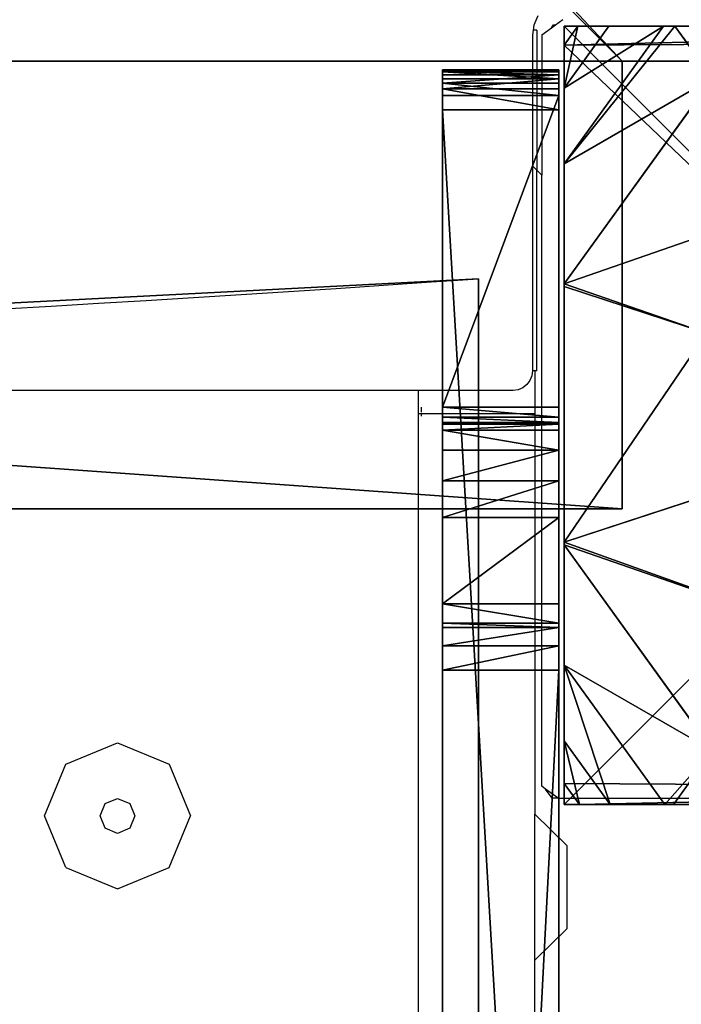
# Model space of a CAD drawing. Units: centimetres. Extents: x -385 to 345, y -354 to 310.
# Drawn here: x 181 to 187, y 38 to 48 of the extents above; entities that cross this region are included whole.
import ezdxf

# ---------------------------------------------------------------- set-up
doc = ezdxf.new("R2010")
doc.units = ezdxf.units.CM
doc.header["$LTSCALE"] = 2.54
doc.layers.get('0').update_dxf_attribs({"true_color": 0xff5454})
doc.layers.add('VP-EQ', color=7, linetype='Continuous', true_color=0x8a3492)

# ---------------------------------------------------------------- blocks, each defined once
blk = doc.blocks.new('Grupuj_199')
at = {"color": 28, "true_color": 0x301b02}
for p, q in [((22.971, 0, 1.193), (0, 0, 1.193)), ((22.971, 0, 1.193), (0, 0, 1.193)), ((0, 0, 1.193), (0, 0)), ((22.971, 0), (0, 0)), ((0, 0, 1.193), (0, 0)), ((22.971, 0), (0, 0))]:
    blk.add_line(p, q, dxfattribs=at)
at = {"color": 0, "extrusion": (-1.25666e-14, 1.223e-19, -1)}
for centre in [(453.112, 31.259, -1.193), (453.112, 31.259)]:
    blk.add_arc(centre, 454.189, 176.05354, 183.94646, dxfattribs=at)
at = {"color": 28, "true_color": 0x301b02, "extrusion": (-1.25666e-14, 1.223e-19, -1)}
for centre in [(453.112, 31.259, -1.193), (453.112, 31.259), (453.112, 31.259, -1.193), (453.112, 31.259), (453.112, 31.259, -1.193), (453.112, 31.259), (453.112, 31.259, -1.193), (453.112, 31.259)]:
    blk.add_arc(centre, 454.189, 176.05354, 183.94646, dxfattribs=at)
at = {"color": 0}
mesh = blk.add_polyface(dxfattribs=at)
corners = [(22.971, 0, 1.193), (0.808, 15.62, 1.193), (0, 0, 1.193), (1.077, 31.259, 1.193), (0.808, 46.898, 1.193), (22.972, 62.518, 1.193), (0, 62.518, 1.193), (22.972, 0.007, 1.193), (23.448, 15.632, 1.193), (23.448, 46.894, 1.193), (23.607, 31.263, 1.193)]
mesh.append_faces([[corners[k] for k in face] for face in [(0, 1, 2), (4, 5, 6), (9, 8, 10)]], dxfattribs={"vtx0": -1, "color": 0})
mesh.append_faces([[corners[k] for k in face] for face in [(1, 0, 3), (5, 8, 9)]], dxfattribs={"vtx0": -1, "vtx1": -1, "color": 0})
mesh.append_faces([[corners[k] for k in face] for face in [(5, 3, 0)]], dxfattribs={"vtx0": -1, "vtx1": -1, "vtx2": -1, "color": 0})
mesh.append_faces([[corners[k] for k in face] for face in [(5, 4, 3), (5, 0, 7), (5, 7, 8)]], dxfattribs={"vtx0": -1, "vtx2": -1, "color": 0})
mesh = blk.add_polyface(dxfattribs=at)
corners = [(22.972, 62.518), (0.808, 46.898), (0, 62.518), (1.077, 31.259), (22.971, 0), (22.972, 0.007), (23.448, 46.894), (23.448, 15.632), (23.607, 31.263), (0.808, 15.62), (0, 0)]
mesh.append_faces([[corners[k] for k in face] for face in [(0, 1, 2), (7, 6, 8), (9, 4, 10)]], dxfattribs={"vtx0": -1, "color": 0})
mesh.append_faces([[corners[k] for k in face] for face in [(1, 0, 3), (4, 0, 5), (5, 6, 7)]], dxfattribs={"vtx0": -1, "vtx1": -1, "color": 0})
mesh.append_faces([[corners[k] for k in face] for face in [(3, 0, 4)]], dxfattribs={"vtx0": -1, "vtx1": -1, "vtx2": -1, "color": 0})
mesh.append_faces([[corners[k] for k in face] for face in [(5, 0, 6), (4, 9, 3)]], dxfattribs={"vtx0": -1, "vtx2": -1, "color": 0})
at = {"color": 28, "true_color": 0x301b02}
mesh = blk.add_polyface(dxfattribs=at)
corners = [(0, 0, 1.193), (0.808, 15.62), (0, 0), (0.808, 15.62, 1.193)]
mesh.append_faces([[corners[k] for k in face] for face in [(0, 1, 2), (1, 0, 3)]], dxfattribs={"vtx0": -1, "color": 28})
mesh = blk.add_polyface(dxfattribs=at)
corners = [(22.971, 0, 1.193), (0, 0), (22.971, 0), (0, 0, 1.193)]
mesh.append_faces([[corners[k] for k in face] for face in [(0, 1, 2), (1, 0, 3)]], dxfattribs={"vtx0": -1, "color": 28})
blk = doc.blocks.new('Komponent_69')
at = {"color": 18, "true_color": 0x020202}
blk.add_blockref('Grupuj_199', (0, 0, 10.999), dxfattribs=at)
blk = doc.blocks.new('Grupuj_25')
at = {"color": 0}
for p, q in [((0, 0.142), (0, 7.892)), ((0, 0.142), (0, 7.892)), ((8, 7.877), (8, 0.157)), ((8, 7.877), (8, 0.157)), ((0, 3.164, 4.434), (0, 1.138, 3.723)), ((0, 3.164, 4.434), (0, 1.138, 3.723)), ((8, 1.124, 3.696), (8, 3.225, 4.434)), ((8, 1.124, 3.696), (8, 3.225, 4.434)), ((0, 1.138, 3.723), (0.536, 1.525, 4.434)), ((0, 1.138, 3.723), (0.536, 1.525, 4.434)), ((0.536, 1.525, 4.434), (2.649, 0, 4.434)), ((0.536, 1.525, 4.434), (2.649, 0, 4.434)), ((5.331, 0, 4.434), (7.444, 1.525, 4.434)), ((5.331, 0, 4.434), (7.444, 1.525, 4.434)), ((8, 1.124, 3.696), (7.444, 1.525, 4.434)), ((8, 1.124, 3.696), (7.444, 1.525, 4.434)), ((2.676, 0, 4.443), (3.155, 1.464, 5.217)), ((2.676, 0, 4.443), (3.155, 1.464, 5.217)), ((5.304, 0, 4.443), (4.825, 1.464, 5.217)), ((5.304, 0, 4.443), (4.825, 1.464, 5.217)), ((0, 1.138, 3.723), (0, 1.02, 3.615)), ((0, 1.138, 3.723), (0, 1.02, 3.615)), ((8, 1.035, 3.615), (8, 1.124, 3.696)), ((8, 1.035, 3.615), (8, 1.124, 3.696)), ((0, 1.02, 3.615), (1.414, 0, 3.615)), ((0, 1.02, 3.615), (1.414, 0, 3.615)), ((0, 1.02, 3.615), (0, 0.459, 3.006)), ((0, 1.02, 3.615), (0, 0.459, 3.006)), ((6.566, 0, 3.615), (8, 1.035, 3.615)), ((6.566, 0, 3.615), (8, 1.035, 3.615)), ((8, 0.474, 3.006), (8, 1.035, 3.615)), ((8, 0.474, 3.006), (8, 1.035, 3.615)), ((0, 0.459, 3.006), (0, 0.142, 2.42)), ((0, 0.459, 3.006), (0, 0.142, 2.42)), ((8, 0.157, 2.42), (8, 0.474, 3.006)), ((8, 0.157, 2.42), (8, 0.474, 3.006)), ((0.197, 0), (0, 0.142)), ((0.197, 0, 2.42), (0, 0.142, 2.42)), ((0, 0.142, 2.42), (0, 0.142)), ((0.197, 0, 2.42), (0, 0.142, 2.42)), ((0.197, 0), (0, 0.142)), ((0, 0.142, 2.42), (0, 0.142)), ((8, 0.157, 2.42), (7.783, 0, 2.42)), ((8, 0.157), (7.783, 0)), ((8, 0.157, 2.42), (7.783, 0, 2.42)), ((8, 0.157), (7.783, 0)), ((8, 0.157), (8, 0.157, 2.42)), ((8, 0.157), (8, 0.157, 2.42)), ((0.197, 0), (0.197, 0, 2.42)), ((0.197, 0, 2.42), (0.637, 0, 3.006)), ((7.783, 0), (0.197, 0)), ((0.197, 0, 2.42), (0.637, 0, 3.006)), ((0.197, 0), (0.197, 0, 2.42)), ((7.783, 0), (0.197, 0)), ((0.637, 0, 3.006), (1.414, 0, 3.615)), ((0.637, 0, 3.006), (1.414, 0, 3.615)), ((1.414, 0, 3.615), (2.649, 0, 4.434)), ((1.414, 0, 3.615), (2.649, 0, 4.434)), ((2.649, 0, 4.434), (2.676, 0, 4.443)), ((2.649, 0, 4.434), (2.676, 0, 4.443)), ((2.676, 0, 4.443), (5.304, 0, 4.443)), ((2.676, 0, 4.443), (5.304, 0, 4.443)), ((5.304, 0, 4.443), (5.331, 0, 4.434)), ((5.304, 0, 4.443), (5.331, 0, 4.434)), ((5.331, 0, 4.434), (6.566, 0, 3.615)), ((5.331, 0, 4.434), (6.566, 0, 3.615)), ((6.566, 0, 3.615), (7.343, 0, 3.006)), ((6.566, 0, 3.615), (7.343, 0, 3.006)), ((7.343, 0, 3.006), (7.783, 0, 2.42)), ((7.343, 0, 3.006), (7.783, 0, 2.42)), ((7.783, 0, 2.42), (7.783, 0)), ((7.783, 0, 2.42), (7.783, 0))]:
    blk.add_line(p, q, dxfattribs=at)
mesh = blk.add_polyface(dxfattribs=at)
corners = [(0, 7.892), (0.197, 0), (0, 0.142), (0.15, 8), (7.83, 8), (7.783, 0), (8, 0.157), (8, 7.877)]
mesh.append_faces([[corners[k] for k in face] for face in [(0, 1, 2), (6, 4, 7)]], dxfattribs={"vtx0": -1, "color": 0})
mesh.append_faces([[corners[k] for k in face] for face in [(1, 4, 5), (5, 4, 6)]], dxfattribs={"vtx0": -1, "vtx1": -1, "color": 0})
mesh.append_faces([[corners[k] for k in face] for face in [(1, 0, 3), (1, 3, 4)]], dxfattribs={"vtx0": -1, "vtx2": -1, "color": 0})
mesh = blk.add_polyface(dxfattribs=at)
corners = [(0, 0.459, 3.006), (0, 0.142), (0, 0.142, 2.42), (0, 7.892), (0, 1.02, 3.615), (0, 1.138, 3.723), (0, 3.164, 4.434), (0, 4.017, 4.574), (0, 4.871, 4.434), (0, 6.896, 3.723), (0, 7.014, 3.615), (0, 7.575, 3.006), (0, 7.892, 2.42)]
mesh.append_faces([[corners[k] for k in face] for face in [(0, 1, 2), (3, 11, 12)]], dxfattribs={"vtx0": -1, "color": 0})
mesh.append_faces([[corners[k] for k in face] for face in [(1, 0, 3)]], dxfattribs={"vtx0": -1, "vtx1": -1, "color": 0})
mesh.append_faces([[corners[k] for k in face] for face in [(3, 0, 4), (3, 4, 5), (3, 5, 6), (3, 6, 7), (3, 7, 8), (3, 8, 9), (3, 9, 10), (3, 10, 11)]], dxfattribs={"vtx0": -1, "vtx2": -1, "color": 0})
mesh = blk.add_polyface(dxfattribs=at)
corners = [(8, 7.877), (8, 0.157, 2.42), (8, 0.157), (8, 0.474, 3.006), (8, 1.035, 3.615), (8, 1.124, 3.696), (8, 3.225, 4.434), (8, 4.017, 4.564), (8, 4.809, 4.434), (8, 6.911, 3.696), (8, 6.999, 3.615), (8, 7.561, 3.006), (8, 7.877, 2.42)]
mesh.append_faces([[corners[k] for k in face] for face in [(0, 1, 2), (11, 0, 12)]], dxfattribs={"vtx0": -1, "color": 0})
mesh.append_faces([[corners[k] for k in face] for face in [(1, 0, 3), (3, 0, 4), (4, 0, 5), (5, 0, 6), (6, 0, 7), (7, 0, 8), (8, 0, 9), (9, 0, 10), (10, 0, 11)]], dxfattribs={"vtx0": -1, "vtx1": -1, "color": 0})
mesh = blk.add_polyface(dxfattribs=at)
corners = [(0, 3.164, 4.434), (0, 1.138, 3.723), (0.536, 1.525, 4.434)]
mesh.append_faces([[corners[k] for k in face] for face in [(0, 1, 2)]], dxfattribs={"color": 0})
mesh = blk.add_polyface(dxfattribs=at)
corners = [(8, 3.225, 4.434), (7.444, 1.525, 4.434), (8, 1.124, 3.696)]
mesh.append_faces([[corners[k] for k in face] for face in [(0, 1, 2)]], dxfattribs={"color": 0})
mesh = blk.add_polyface(dxfattribs=at)
corners = [(2.649, 0, 4.434), (1.804, 2.439, 5.217), (0.536, 1.525, 4.434), (3.155, 1.464, 5.217), (2.676, 0, 4.443)]
mesh.append_faces([[corners[k] for k in face] for face in [(0, 1, 2), (3, 0, 4)]], dxfattribs={"vtx0": -1, "color": 0})
mesh.append_faces([[corners[k] for k in face] for face in [(1, 0, 3)]], dxfattribs={"vtx0": -1, "vtx1": -1, "color": 0})
mesh = blk.add_polyface(dxfattribs=at)
corners = [(5.304, 0, 4.443), (6.176, 2.439, 5.217), (4.825, 1.464, 5.217), (5.331, 0, 4.434), (7.444, 1.525, 4.434)]
mesh.append_faces([[corners[k] for k in face] for face in [(0, 1, 2), (1, 3, 4)]], dxfattribs={"vtx0": -1, "color": 0})
mesh.append_faces([[corners[k] for k in face] for face in [(1, 0, 3)]], dxfattribs={"vtx0": -1, "vtx2": -1, "color": 0})
mesh = blk.add_polyface(dxfattribs=at)
corners = [(1.414, 0, 3.615), (0, 1.138, 3.723), (0, 1.02, 3.615), (0.536, 1.525, 4.434), (2.649, 0, 4.434)]
mesh.append_faces([[corners[k] for k in face] for face in [(0, 1, 2), (3, 0, 4)]], dxfattribs={"vtx0": -1, "color": 0})
mesh.append_faces([[corners[k] for k in face] for face in [(1, 0, 3)]], dxfattribs={"vtx0": -1, "vtx1": -1, "color": 0})
mesh = blk.add_polyface(dxfattribs=at)
corners = [(6.566, 0, 3.615), (7.444, 1.525, 4.434), (5.331, 0, 4.434), (8, 1.035, 3.615), (8, 1.124, 3.696)]
mesh.append_faces([[corners[k] for k in face] for face in [(0, 1, 2), (1, 3, 4)]], dxfattribs={"vtx0": -1, "color": 0})
mesh.append_faces([[corners[k] for k in face] for face in [(1, 0, 3)]], dxfattribs={"vtx0": -1, "vtx2": -1, "color": 0})
mesh = blk.add_polyface(dxfattribs=at)
corners = [(5.304, 0, 4.443), (3.155, 1.464, 5.217), (2.676, 0, 4.443), (4.825, 1.464, 5.217)]
mesh.append_faces([[corners[k] for k in face] for face in [(0, 1, 2), (1, 0, 3)]], dxfattribs={"vtx0": -1, "color": 0})
mesh = blk.add_polyface(dxfattribs=at)
corners = [(0.637, 0, 3.006), (0, 1.02, 3.615), (0, 0.459, 3.006), (1.414, 0, 3.615)]
mesh.append_faces([[corners[k] for k in face] for face in [(0, 1, 2), (1, 0, 3)]], dxfattribs={"vtx0": -1, "color": 0})
mesh = blk.add_polyface(dxfattribs=at)
corners = [(8, 0.474, 3.006), (6.566, 0, 3.615), (7.343, 0, 3.006), (8, 1.035, 3.615)]
mesh.append_faces([[corners[k] for k in face] for face in [(0, 1, 2), (1, 0, 3)]], dxfattribs={"vtx0": -1, "color": 0})
mesh = blk.add_polyface(dxfattribs=at)
corners = [(0.637, 0, 3.006), (0, 0.142, 2.42), (0.197, 0, 2.42), (0, 0.459, 3.006)]
mesh.append_faces([[corners[k] for k in face] for face in [(0, 1, 2), (1, 0, 3)]], dxfattribs={"vtx0": -1, "color": 0})
mesh = blk.add_polyface(dxfattribs=at)
corners = [(8, 0.157, 2.42), (7.343, 0, 3.006), (7.783, 0, 2.42), (8, 0.474, 3.006)]
mesh.append_faces([[corners[k] for k in face] for face in [(0, 1, 2), (1, 0, 3)]], dxfattribs={"vtx0": -1, "color": 0})
mesh = blk.add_polyface(dxfattribs=at)
corners = [(0.197, 0, 2.42), (0, 0.142), (0.197, 0), (0, 0.142, 2.42)]
mesh.append_faces([[corners[k] for k in face] for face in [(0, 1, 2), (1, 0, 3)]], dxfattribs={"vtx0": -1, "color": 0})
mesh = blk.add_polyface(dxfattribs=at)
corners = [(8, 0.157, 2.42), (7.783, 0), (8, 0.157), (7.783, 0, 2.42)]
mesh.append_faces([[corners[k] for k in face] for face in [(0, 1, 2), (1, 0, 3)]], dxfattribs={"vtx0": -1, "color": 0})
mesh = blk.add_polyface(dxfattribs=at)
corners = [(7.783, 0, 2.42), (0.197, 0), (7.783, 0), (0.197, 0, 2.42), (7.343, 0, 3.006), (0.637, 0, 3.006), (1.414, 0, 3.615), (6.566, 0, 3.615), (5.331, 0, 4.434), (2.649, 0, 4.434), (2.676, 0, 4.443), (5.304, 0, 4.443)]
mesh.append_faces([[corners[k] for k in face] for face in [(0, 1, 2), (10, 8, 11)]], dxfattribs={"vtx0": -1, "color": 0})
mesh.append_faces([[corners[k] for k in face] for face in [(1, 0, 3), (3, 4, 5), (5, 4, 6), (6, 8, 9), (9, 8, 10)]], dxfattribs={"vtx0": -1, "vtx1": -1, "color": 0})
mesh.append_faces([[corners[k] for k in face] for face in [(3, 0, 4), (6, 4, 7), (6, 7, 8)]], dxfattribs={"vtx0": -1, "vtx2": -1, "color": 0})
blk = doc.blocks.new('czop_szary_LOW')
at = {"color": 9, "true_color": 0xc2c6c8}
blk.add_blockref('Grupuj_25', (1.798, 1.46, 4.464), dxfattribs=at)
blk = doc.blocks.new('Grupuj_32')
at = {"color": 0}
for p, q in [((0, 0), (0, 8)), ((0, 0, 120.062), (0, 8, 120.062)), ((0, 0, 120.062), (0, 8, 120.062)), ((0, 0), (0, 8)), ((8, 8, 120.062), (8, 0, 120.062)), ((8, 8), (8, 0)), ((8, 8, 120.062), (8, 0, 120.062)), ((8, 8), (8, 0)), ((0, 0), (0, 0, 120.062)), ((8, 0), (0, 0)), ((8, 0, 120.062), (0, 0, 120.062)), ((0, 0), (0, 0, 120.062)), ((8, 0, 120.062), (0, 0, 120.062)), ((8, 0), (0, 0)), ((8, 0), (8, 0, 120.062)), ((8, 0), (8, 0, 120.062))]:
    blk.add_line(p, q, dxfattribs=at)
mesh = blk.add_polyface(dxfattribs=at)
corners = [(0, 8, 120.062), (0, 0), (0, 0, 120.062), (0, 8)]
mesh.append_faces([[corners[k] for k in face] for face in [(0, 1, 2), (1, 0, 3)]], dxfattribs={"vtx0": -1, "color": 0})
mesh = blk.add_polyface(dxfattribs=at)
corners = [(8, 0, 120.062), (0, 8, 120.062), (0, 0, 120.062), (8, 8, 120.062)]
mesh.append_faces([[corners[k] for k in face] for face in [(0, 1, 2), (1, 0, 3)]], dxfattribs={"vtx0": -1, "color": 0})
mesh = blk.add_polyface(dxfattribs=at)
corners = [(8, 8), (0, 0), (0, 8), (8, 0)]
mesh.append_faces([[corners[k] for k in face] for face in [(0, 1, 2), (1, 0, 3)]], dxfattribs={"vtx0": -1, "color": 0})
mesh = blk.add_polyface(dxfattribs=at)
corners = [(8, 8), (8, 0, 120.062), (8, 0), (8, 8, 120.062)]
mesh.append_faces([[corners[k] for k in face] for face in [(0, 1, 2), (1, 0, 3)]], dxfattribs={"vtx0": -1, "color": 0})
mesh = blk.add_polyface(dxfattribs=at)
corners = [(8, 0, 120.062), (0, 0), (8, 0), (0, 0, 120.062)]
mesh.append_faces([[corners[k] for k in face] for face in [(0, 1, 2), (1, 0, 3)]], dxfattribs={"vtx0": -1, "color": 0})
blk = doc.blocks.new('Grupuj_207')
at = {"color": 28, "true_color": 0x301b02}
for p, q in [((4.6, 73.829, 1.5), (4.6, 69.3, 1.5)), ((4.6, 73.829, 0), (4.6, 69.3, 0)), ((4.6, 73.829, 1.5), (4.6, 69.3, 1.5)), ((4.6, 73.829, 0), (4.6, 69.3, 0)), ((4.6, 69.3, 1.5), (0, 69.3, 1.5)), ((0, 69.3, 1.5), (0, 4.6, 1.5)), ((0, 69.3, 0), (0, 4.6, 0)), ((4.6, 69.3, 0), (0, 69.3, 0)), ((4.6, 69.3, 1.5), (0, 69.3, 1.5)), ((4.6, 69.3, 0), (0, 69.3, 0)), ((0, 69.3, 1.5), (0, 69.3, 0)), ((0, 69.3, 1.5), (0, 4.6, 1.5)), ((0, 69.3, 1.5), (0, 69.3, 0)), ((0, 69.3, 0), (0, 4.6, 0)), ((4.6, 69.3, 1.5), (4.6, 69.3, 0)), ((4.6, 69.3, 1.5), (4.6, 69.3, 0))]:
    blk.add_line(p, q, dxfattribs=at)
at = {"color": 0}
mesh = blk.add_polyface(dxfattribs=at)
corners = [(4.6, 4.6, 1.5), (0, 69.3, 1.5), (0, 4.6, 1.5), (4.6, 69.3, 1.5), (4.6, 0, 1.5), (4.6, 73.829, 1.5), (69.3, 4.6, 1.5), (73.829, 4.6, 1.5), (69.3, 0, 1.5)]
mesh.append_faces([[corners[k] for k in face] for face in [(0, 1, 2), (5, 6, 7), (6, 4, 8)]], dxfattribs={"vtx0": -1, "color": 0})
mesh.append_faces([[corners[k] for k in face] for face in [(1, 0, 3), (3, 4, 5)]], dxfattribs={"vtx0": -1, "vtx1": -1, "color": 0})
mesh.append_faces([[corners[k] for k in face] for face in [(5, 4, 6)]], dxfattribs={"vtx0": -1, "vtx1": -1, "vtx2": -1, "color": 0})
mesh.append_faces([[corners[k] for k in face] for face in [(3, 0, 4)]], dxfattribs={"vtx0": -1, "vtx2": -1, "color": 0})
mesh = blk.add_polyface(dxfattribs=at)
corners = [(73.829, 4.6, 0), (4.6, 69.3, 0), (4.6, 73.829, 0), (69.3, 4.6, 0), (4.6, 0, 0), (69.3, 0, 0), (0, 69.3, 0), (4.6, 4.6, 0), (0, 4.6, 0)]
mesh.append_faces([[corners[k] for k in face] for face in [(0, 1, 2), (4, 3, 5), (6, 7, 8)]], dxfattribs={"vtx0": -1, "color": 0})
mesh.append_faces([[corners[k] for k in face] for face in [(7, 1, 4)]], dxfattribs={"vtx0": -1, "vtx1": -1, "color": 0})
mesh.append_faces([[corners[k] for k in face] for face in [(1, 3, 4)]], dxfattribs={"vtx0": -1, "vtx1": -1, "vtx2": -1, "color": 0})
mesh.append_faces([[corners[k] for k in face] for face in [(1, 0, 3), (7, 6, 1)]], dxfattribs={"vtx0": -1, "vtx2": -1, "color": 0})
at = {"color": 28, "true_color": 0x301b02}
mesh = blk.add_polyface(dxfattribs=at)
corners = [(4.6, 73.829, 0), (73.829, 4.6, 1.5), (73.829, 4.6, 0), (4.6, 73.829, 1.5)]
mesh.append_faces([[corners[k] for k in face] for face in [(0, 1, 2), (1, 0, 3)]], dxfattribs={"vtx0": -1, "color": 28})
mesh = blk.add_polyface(dxfattribs=at)
corners = [(4.6, 73.829, 1.5), (4.6, 69.3, 0), (4.6, 69.3, 1.5), (4.6, 73.829, 0)]
mesh.append_faces([[corners[k] for k in face] for face in [(0, 1, 2), (1, 0, 3)]], dxfattribs={"vtx0": -1, "color": 28})
mesh = blk.add_polyface(dxfattribs=at)
corners = [(0, 69.3, 0), (4.6, 69.3, 1.5), (4.6, 69.3, 0), (0, 69.3, 1.5)]
mesh.append_faces([[corners[k] for k in face] for face in [(0, 1, 2), (1, 0, 3)]], dxfattribs={"vtx0": -1, "color": 28})
mesh = blk.add_polyface(dxfattribs=at)
corners = [(0, 69.3, 1.5), (0, 4.6, 0), (0, 4.6, 1.5), (0, 69.3, 0)]
mesh.append_faces([[corners[k] for k in face] for face in [(0, 1, 2), (1, 0, 3)]], dxfattribs={"vtx0": -1, "color": 28})
blk = doc.blocks.new('Grupuj_116')
at = {"color": 28, "true_color": 0x301b02}
for p, q in [((0, 1.195, 19.817), (0.021, 1.195, 19.618)), ((0, 1.195, 27.809), (0, 1.195, 19.817)), ((0.016, 1.195, 27.97), (0, 1.195, 27.809)), ((0, 1.195, 19.817), (0.021, 1.195, 19.618)), ((0, 1.195, 19.817), (0, 0, 19.817)), ((0, 1.195, 27.809), (0, 1.195, 19.817)), ((0, 1.195, 19.817), (0, 0, 19.817)), ((0, 1.195, 27.809), (0, 0, 27.809)), ((0.016, 1.195, 27.97), (0, 1.195, 27.809)), ((0, 1.195, 27.809), (0, 0, 27.809)), ((0.052, 1.195, 28.113), (0.016, 1.195, 27.97)), ((0.016, 1.195, 27.97), (0.016, 0, 27.97)), ((0.052, 1.195, 28.113), (0.016, 1.195, 27.97)), ((0.016, 1.195, 27.97), (0.016, 0, 27.97)), ((0.021, 1.195, 19.618), (0.092, 1.195, 19.431)), ((0.021, 1.195, 19.618), (0.092, 1.195, 19.431)), ((0.021, 1.195, 19.618), (0.021, 0, 19.618)), ((0.021, 1.195, 19.618), (0.021, 0, 19.618)), ((0.138, 1.195, 28.294), (0.052, 1.195, 28.113)), ((0.052, 1.195, 28.113), (0.052, 0, 28.113)), ((0.138, 1.195, 28.294), (0.052, 1.195, 28.113)), ((0.052, 1.195, 28.113), (0.052, 0, 28.113)), ((0.092, 1.195, 19.431), (0.196, 1.195, 19.26)), ((0.092, 1.195, 19.431), (0.196, 1.195, 19.26)), ((0.092, 1.195, 19.431), (0.092, 0, 19.431)), ((0.092, 1.195, 19.431), (0.092, 0, 19.431)), ((0.264, 1.195, 28.449), (0.138, 1.195, 28.294)), ((0.264, 1.195, 28.449), (0.138, 1.195, 28.294)), ((0.138, 1.195, 28.294), (0.138, 0, 28.294)), ((0.138, 1.195, 28.294), (0.138, 0, 28.294)), ((0.196, 1.195, 19.26), (0.412, 1.195, 19.015)), ((0.196, 1.195, 19.26), (0.412, 1.195, 19.015)), ((0.196, 1.195, 19.26), (0.196, 0, 19.26)), ((0.196, 1.195, 19.26), (0.196, 0, 19.26)), ((0.264, 1.195, 28.449), (3.467, 1.195, 31.677)), ((0.264, 1.195, 28.449), (3.467, 1.195, 31.677)), ((0.264, 1.195, 28.449), (0.264, 0, 28.449)), ((0.264, 1.195, 28.449), (0.264, 0, 28.449)), ((20.8, 1.195), (0.412, 1.195, 19.015)), ((0.412, 1.195, 19.015), (0.412, 0, 19.015)), ((20.8, 1.195), (0.412, 1.195, 19.015)), ((0.412, 1.195, 19.015), (0.412, 0, 19.015)), ((3.568, 1.195, 31.849), (3.467, 1.195, 31.677)), ((3.568, 1.195, 31.849), (3.467, 1.195, 31.677)), ((3.467, 1.195, 31.677), (3.467, 0, 31.677)), ((3.467, 1.195, 31.677), (3.467, 0, 31.677)), ((3.625, 1.195, 32.041), (3.568, 1.195, 31.849)), ((3.625, 1.195, 32.041), (3.568, 1.195, 31.849)), ((3.568, 1.195, 31.849), (3.568, 0, 31.849)), ((3.568, 1.195, 31.849), (3.568, 0, 31.849)), ((3.642, 1.195, 32.24), (3.625, 1.195, 32.041)), ((3.625, 1.195, 32.041), (3.625, 0, 32.041)), ((3.642, 1.195, 32.24), (3.625, 1.195, 32.041)), ((3.625, 1.195, 32.041), (3.625, 0, 32.041)), ((3.642, 1.195, 32.24), (3.642, 1.195, 37.8)), ((3.642, 1.195, 32.24), (3.642, 1.195, 37.8)), ((3.642, 1.195, 32.24), (3.642, 0, 32.24)), ((3.642, 1.195, 37.8), (3.642, 0, 37.8)), ((3.642, 1.195, 32.24), (3.642, 0, 32.24)), ((3.642, 1.195, 37.8), (3.642, 0, 37.8)), ((3.703, 1.195, 38.179), (3.703, 0, 38.179)), ((3.703, 1.195, 38.179), (3.703, 0, 38.179)), ((3.908, 1.195, 38.505), (3.908, 0, 38.505)), ((3.908, 1.195, 38.505), (3.908, 0, 38.505)), ((4.224, 1.195, 38.723), (4.224, 0, 38.723)), ((4.224, 1.195, 38.723), (4.224, 0, 38.723)), ((5.489, 1.195, 38.8), (4.601, 1.195, 38.8)), ((5.489, 1.195, 38.8), (4.601, 1.195, 38.8)), ((4.601, 1.195, 38.8), (4.601, 0, 38.8)), ((4.601, 1.195, 38.8), (4.601, 0, 38.8)), ((5.489, 1.195, 38.8), (5.687, 1.195, 38.776)), ((5.489, 1.195, 38.8), (5.489, 0, 38.8)), ((5.489, 1.195, 38.8), (5.687, 1.195, 38.776)), ((5.489, 1.195, 38.8), (5.489, 0, 38.8)), ((5.687, 1.195, 38.776), (5.731, 1.195, 38.766)), ((5.687, 1.195, 38.776), (5.731, 1.195, 38.766)), ((5.687, 1.195, 38.776), (5.687, 0, 38.776)), ((5.687, 1.195, 38.776), (5.687, 0, 38.776)), ((5.92, 1.195, 38.699), (5.731, 1.195, 38.766)), ((5.92, 1.195, 38.699), (5.731, 1.195, 38.766)), ((5.731, 1.195, 38.766), (5.731, 0, 38.766)), ((5.731, 1.195, 38.766), (5.731, 0, 38.766)), ((6.169, 1.195, 38.532), (5.92, 1.195, 38.699)), ((5.92, 1.195, 38.699), (5.92, 0, 38.699)), ((6.169, 1.195, 38.532), (5.92, 1.195, 38.699)), ((5.92, 1.195, 38.699), (5.92, 0, 38.699)), ((29.235, 1.195, 17.003), (6.169, 1.195, 38.532)), ((29.235, 1.195, 17.003), (6.169, 1.195, 38.532)), ((6.169, 1.195, 38.532), (6.169, 0, 38.532)), ((6.169, 1.195, 38.532), (6.169, 0, 38.532)), ((0.016, 0, 27.97), (0, 0, 27.809)), ((0, 0, 27.809), (0, 0, 19.817)), ((0, 0, 19.817), (0.021, 0, 19.618)), ((0, 0, 19.817), (0.021, 0, 19.618)), ((0, 0, 27.809), (0, 0, 19.817)), ((0.016, 0, 27.97), (0, 0, 27.809)), ((0.052, 0, 28.113), (0.016, 0, 27.97)), ((0.052, 0, 28.113), (0.016, 0, 27.97)), ((0.021, 0, 19.618), (0.092, 0, 19.431)), ((0.021, 0, 19.618), (0.092, 0, 19.431)), ((0.138, 0, 28.294), (0.052, 0, 28.113)), ((0.138, 0, 28.294), (0.052, 0, 28.113)), ((0.092, 0, 19.431), (0.196, 0, 19.26)), ((0.092, 0, 19.431), (0.196, 0, 19.26)), ((0.264, 0, 28.449), (0.138, 0, 28.294)), ((0.264, 0, 28.449), (0.138, 0, 28.294)), ((0.196, 0, 19.26), (0.412, 0, 19.015)), ((0.196, 0, 19.26), (0.412, 0, 19.015)), ((0.264, 0, 28.449), (3.467, 0, 31.677)), ((0.264, 0, 28.449), (3.467, 0, 31.677)), ((20.8, 0), (0.412, 0, 19.015)), ((20.8, 0), (0.412, 0, 19.015)), ((3.568, 0, 31.849), (3.467, 0, 31.677)), ((3.568, 0, 31.849), (3.467, 0, 31.677)), ((3.625, 0, 32.041), (3.568, 0, 31.849)), ((3.625, 0, 32.041), (3.568, 0, 31.849)), ((3.642, 0, 32.24), (3.625, 0, 32.041)), ((3.642, 0, 32.24), (3.625, 0, 32.041)), ((3.642, 0, 32.24), (3.642, 0, 37.8)), ((3.642, 0, 32.24), (3.642, 0, 37.8)), ((5.489, 0, 38.8), (4.601, 0, 38.8)), ((5.489, 0, 38.8), (4.601, 0, 38.8)), ((5.489, 0, 38.8), (5.687, 0, 38.776)), ((5.489, 0, 38.8), (5.687, 0, 38.776)), ((5.687, 0, 38.776), (5.731, 0, 38.766)), ((5.687, 0, 38.776), (5.731, 0, 38.766)), ((5.92, 0, 38.699), (5.731, 0, 38.766)), ((5.92, 0, 38.699), (5.731, 0, 38.766)), ((6.169, 0, 38.532), (5.92, 0, 38.699)), ((6.169, 0, 38.532), (5.92, 0, 38.699)), ((29.235, 0, 17.003), (6.169, 0, 38.532)), ((29.235, 0, 17.003), (6.169, 0, 38.532))]:
    blk.add_line(p, q, dxfattribs=at)
at = {"color": 0, "extrusion": (-8.68252e-14, -1, 7.51861e-14)}
for centre in [(4.601, 37.84, -1.195), (4.601, 37.84)]:
    blk.add_arc(centre, 0.96, 90, 182.378, dxfattribs=at)
at = {"color": 28, "true_color": 0x301b02, "extrusion": (-8.68252e-14, -1, 7.51861e-14)}
for centre in [(4.601, 37.84, -1.195), (4.601, 37.84, -1.195), (4.601, 37.84, -1.195), (4.601, 37.84, -1.195), (4.601, 37.84), (4.601, 37.84), (4.601, 37.84), (4.601, 37.84)]:
    blk.add_arc(centre, 0.96, 90, 182.378, dxfattribs=at)
at = {"color": 0}
mesh = blk.add_polyface(dxfattribs=at)
corners = [(0.412, 1.195, 19.015), (30, 1.195), (20.8, 1.195), (30, 1.195, 15.264), (29.911, 1.195, 15.907), (29.649, 1.195, 16.502), (29.235, 1.195, 17.003), (6.169, 1.195, 38.532), (0.196, 1.195, 19.26), (0.092, 1.195, 19.431), (0.021, 1.195, 19.618), (0, 1.195, 19.817), (3.568, 1.195, 31.849), (3.467, 1.195, 31.677), (0, 1.195, 27.809), (0.016, 1.195, 27.97), (0.052, 1.195, 28.113), (0.138, 1.195, 28.294), (0.264, 1.195, 28.449), (3.625, 1.195, 32.041), (3.642, 1.195, 32.24), (3.642, 1.195, 37.8), (3.703, 1.195, 38.179), (3.908, 1.195, 38.505), (4.224, 1.195, 38.723), (5.92, 1.195, 38.699), (5.731, 1.195, 38.766), (4.601, 1.195, 38.8), (5.687, 1.195, 38.776), (5.489, 1.195, 38.8)]
mesh.append_faces([[corners[k] for k in face] for face in [(0, 1, 2), (13, 17, 18), (28, 27, 29)]], dxfattribs={"vtx0": -1, "color": 0})
mesh.append_faces([[corners[k] for k in face] for face in [(1, 0, 3), (3, 0, 4), (4, 0, 5), (5, 0, 6), (6, 0, 7), (12, 11, 13), (7, 24, 25), (25, 24, 26), (26, 27, 28)]], dxfattribs={"vtx0": -1, "vtx1": -1, "color": 0})
mesh.append_faces([[corners[k] for k in face] for face in [(7, 11, 12)]], dxfattribs={"vtx0": -1, "vtx1": -1, "vtx2": -1, "color": 0})
mesh.append_faces([[corners[k] for k in face] for face in [(7, 0, 8), (7, 8, 9), (7, 9, 10), (7, 10, 11), (13, 11, 14), (13, 14, 15), (13, 15, 16), (13, 16, 17), (7, 12, 19), (7, 19, 20), (7, 20, 21), (7, 21, 22), (7, 22, 23), (7, 23, 24), (26, 24, 27)]], dxfattribs={"vtx0": -1, "vtx2": -1, "color": 0})
at = {"color": 28, "true_color": 0x301b02}
mesh = blk.add_polyface(dxfattribs=at)
corners = [(0, 1.195, 19.817), (0.021, 0, 19.618), (0, 0, 19.817), (0.021, 1.195, 19.618)]
mesh.append_faces([[corners[k] for k in face] for face in [(0, 1, 2), (1, 0, 3)]], dxfattribs={"vtx0": -1, "color": 28})
mesh = blk.add_polyface(dxfattribs=at)
corners = [(0, 0, 27.809), (0, 1.195, 19.817), (0, 0, 19.817), (0, 1.195, 27.809)]
mesh.append_faces([[corners[k] for k in face] for face in [(0, 1, 2), (1, 0, 3)]], dxfattribs={"vtx0": -1, "color": 28})
mesh = blk.add_polyface(dxfattribs=at)
corners = [(0.016, 1.195, 27.97), (0, 0, 27.809), (0.016, 0, 27.97), (0, 1.195, 27.809)]
mesh.append_faces([[corners[k] for k in face] for face in [(0, 1, 2), (1, 0, 3)]], dxfattribs={"vtx0": -1, "color": 28})
mesh = blk.add_polyface(dxfattribs=at)
corners = [(0.052, 1.195, 28.113), (0.016, 0, 27.97), (0.052, 0, 28.113), (0.016, 1.195, 27.97)]
mesh.append_faces([[corners[k] for k in face] for face in [(0, 1, 2), (1, 0, 3)]], dxfattribs={"vtx0": -1, "color": 28})
mesh = blk.add_polyface(dxfattribs=at)
corners = [(0.021, 0, 19.618), (0.092, 1.195, 19.431), (0.092, 0, 19.431), (0.021, 1.195, 19.618)]
mesh.append_faces([[corners[k] for k in face] for face in [(0, 1, 2), (1, 0, 3)]], dxfattribs={"vtx0": -1, "color": 28})
mesh = blk.add_polyface(dxfattribs=at)
corners = [(0.138, 0, 28.294), (0.052, 1.195, 28.113), (0.052, 0, 28.113), (0.138, 1.195, 28.294)]
mesh.append_faces([[corners[k] for k in face] for face in [(0, 1, 2), (1, 0, 3)]], dxfattribs={"vtx0": -1, "color": 28})
mesh = blk.add_polyface(dxfattribs=at)
corners = [(0.092, 1.195, 19.431), (0.196, 0, 19.26), (0.092, 0, 19.431), (0.196, 1.195, 19.26)]
mesh.append_faces([[corners[k] for k in face] for face in [(0, 1, 2), (1, 0, 3)]], dxfattribs={"vtx0": -1, "color": 28})
mesh = blk.add_polyface(dxfattribs=at)
corners = [(0.264, 1.195, 28.449), (0.138, 0, 28.294), (0.264, 0, 28.449), (0.138, 1.195, 28.294)]
mesh.append_faces([[corners[k] for k in face] for face in [(0, 1, 2), (1, 0, 3)]], dxfattribs={"vtx0": -1, "color": 28})
mesh = blk.add_polyface(dxfattribs=at)
corners = [(0.196, 0, 19.26), (0.412, 1.195, 19.015), (0.412, 0, 19.015), (0.196, 1.195, 19.26)]
mesh.append_faces([[corners[k] for k in face] for face in [(0, 1, 2), (1, 0, 3)]], dxfattribs={"vtx0": -1, "color": 28})
mesh = blk.add_polyface(dxfattribs=at)
corners = [(3.467, 0, 31.677), (0.264, 1.195, 28.449), (0.264, 0, 28.449), (3.467, 1.195, 31.677)]
mesh.append_faces([[corners[k] for k in face] for face in [(0, 1, 2), (1, 0, 3)]], dxfattribs={"vtx0": -1, "color": 28})
mesh = blk.add_polyface(dxfattribs=at)
corners = [(20.8, 1.195), (0.412, 0, 19.015), (0.412, 1.195, 19.015), (20.8, 0)]
mesh.append_faces([[corners[k] for k in face] for face in [(0, 1, 2), (1, 0, 3)]], dxfattribs={"vtx0": -1, "color": 28})
mesh = blk.add_polyface(dxfattribs=at)
corners = [(3.568, 1.195, 31.849), (3.467, 0, 31.677), (3.568, 0, 31.849), (3.467, 1.195, 31.677)]
mesh.append_faces([[corners[k] for k in face] for face in [(0, 1, 2), (1, 0, 3)]], dxfattribs={"vtx0": -1, "color": 28})
mesh = blk.add_polyface(dxfattribs=at)
corners = [(3.625, 1.195, 32.041), (3.568, 0, 31.849), (3.625, 0, 32.041), (3.568, 1.195, 31.849)]
mesh.append_faces([[corners[k] for k in face] for face in [(0, 1, 2), (1, 0, 3)]], dxfattribs={"vtx0": -1, "color": 28})
mesh = blk.add_polyface(dxfattribs=at)
corners = [(3.642, 1.195, 32.24), (3.625, 0, 32.041), (3.642, 0, 32.24), (3.625, 1.195, 32.041)]
mesh.append_faces([[corners[k] for k in face] for face in [(0, 1, 2), (1, 0, 3)]], dxfattribs={"vtx0": -1, "color": 28})
mesh = blk.add_polyface(dxfattribs=at)
corners = [(3.642, 1.195, 37.8), (3.642, 0, 32.24), (3.642, 0, 37.8), (3.642, 1.195, 32.24)]
mesh.append_faces([[corners[k] for k in face] for face in [(0, 1, 2), (1, 0, 3)]], dxfattribs={"vtx0": -1, "color": 28})
mesh = blk.add_polyface(dxfattribs=at)
corners = [(3.703, 0, 38.179), (3.642, 1.195, 37.8), (3.642, 0, 37.8), (3.703, 1.195, 38.179)]
mesh.append_faces([[corners[k] for k in face] for face in [(0, 1, 2), (1, 0, 3)]], dxfattribs={"vtx0": -1, "color": 28})
mesh = blk.add_polyface(dxfattribs=at)
corners = [(3.908, 1.195, 38.505), (3.703, 0, 38.179), (3.908, 0, 38.505), (3.703, 1.195, 38.179)]
mesh.append_faces([[corners[k] for k in face] for face in [(0, 1, 2), (1, 0, 3)]], dxfattribs={"vtx0": -1, "color": 28})
mesh = blk.add_polyface(dxfattribs=at)
corners = [(4.224, 0, 38.723), (3.908, 1.195, 38.505), (3.908, 0, 38.505), (4.224, 1.195, 38.723)]
mesh.append_faces([[corners[k] for k in face] for face in [(0, 1, 2), (1, 0, 3)]], dxfattribs={"vtx0": -1, "color": 28})
mesh = blk.add_polyface(dxfattribs=at)
corners = [(4.601, 0, 38.8), (4.224, 1.195, 38.723), (4.224, 0, 38.723), (4.601, 1.195, 38.8)]
mesh.append_faces([[corners[k] for k in face] for face in [(0, 1, 2), (1, 0, 3)]], dxfattribs={"vtx0": -1, "color": 28})
mesh = blk.add_polyface(dxfattribs=at)
corners = [(5.489, 0, 38.8), (4.601, 1.195, 38.8), (4.601, 0, 38.8), (5.489, 1.195, 38.8)]
mesh.append_faces([[corners[k] for k in face] for face in [(0, 1, 2), (1, 0, 3)]], dxfattribs={"vtx0": -1, "color": 28})
mesh = blk.add_polyface(dxfattribs=at)
corners = [(5.489, 0, 38.8), (5.687, 1.195, 38.776), (5.489, 1.195, 38.8), (5.687, 0, 38.776)]
mesh.append_faces([[corners[k] for k in face] for face in [(0, 1, 2), (1, 0, 3)]], dxfattribs={"vtx0": -1, "color": 28})
mesh = blk.add_polyface(dxfattribs=at)
corners = [(5.687, 0, 38.776), (5.731, 1.195, 38.766), (5.687, 1.195, 38.776), (5.731, 0, 38.766)]
mesh.append_faces([[corners[k] for k in face] for face in [(0, 1, 2), (1, 0, 3)]], dxfattribs={"vtx0": -1, "color": 28})
mesh = blk.add_polyface(dxfattribs=at)
corners = [(5.92, 0, 38.699), (5.731, 1.195, 38.766), (5.731, 0, 38.766), (5.92, 1.195, 38.699)]
mesh.append_faces([[corners[k] for k in face] for face in [(0, 1, 2), (1, 0, 3)]], dxfattribs={"vtx0": -1, "color": 28})
mesh = blk.add_polyface(dxfattribs=at)
corners = [(6.169, 0, 38.532), (5.92, 1.195, 38.699), (5.92, 0, 38.699), (6.169, 1.195, 38.532)]
mesh.append_faces([[corners[k] for k in face] for face in [(0, 1, 2), (1, 0, 3)]], dxfattribs={"vtx0": -1, "color": 28})
mesh = blk.add_polyface(dxfattribs=at)
corners = [(29.235, 0, 17.003), (6.169, 1.195, 38.532), (6.169, 0, 38.532), (29.235, 1.195, 17.003)]
mesh.append_faces([[corners[k] for k in face] for face in [(0, 1, 2), (1, 0, 3)]], dxfattribs={"vtx0": -1, "color": 28})
at = {"color": 0}
mesh = blk.add_polyface(dxfattribs=at)
corners = [(30, 0), (0.412, 0, 19.015), (20.8, 0), (30, 0, 15.264), (29.911, 0, 15.907), (29.649, 0, 16.502), (29.235, 0, 17.003), (6.169, 0, 38.532), (0.196, 0, 19.26), (0.092, 0, 19.431), (0.021, 0, 19.618), (0, 0, 19.817), (3.568, 0, 31.849), (3.467, 0, 31.677), (0, 0, 27.809), (0.016, 0, 27.97), (0.052, 0, 28.113), (0.138, 0, 28.294), (0.264, 0, 28.449), (3.625, 0, 32.041), (3.642, 0, 32.24), (3.642, 0, 37.8), (3.703, 0, 38.179), (3.908, 0, 38.505), (4.224, 0, 38.723), (5.92, 0, 38.699), (5.731, 0, 38.766), (4.601, 0, 38.8), (5.687, 0, 38.776), (5.489, 0, 38.8)]
mesh.append_faces([[corners[k] for k in face] for face in [(0, 1, 2), (17, 13, 18), (27, 28, 29)]], dxfattribs={"vtx0": -1, "color": 0})
mesh.append_faces([[corners[k] for k in face] for face in [(1, 7, 8), (8, 7, 9), (9, 7, 10), (10, 7, 11), (11, 13, 14), (14, 13, 15), (15, 13, 16), (16, 13, 17), (12, 7, 19), (19, 7, 20), (20, 7, 21), (21, 7, 22), (22, 7, 23), (23, 7, 24), (24, 26, 27)]], dxfattribs={"vtx0": -1, "vtx1": -1, "color": 0})
mesh.append_faces([[corners[k] for k in face] for face in [(11, 7, 12)]], dxfattribs={"vtx0": -1, "vtx1": -1, "vtx2": -1, "color": 0})
mesh.append_faces([[corners[k] for k in face] for face in [(1, 0, 3), (1, 3, 4), (1, 4, 5), (1, 5, 6), (1, 6, 7), (11, 12, 13), (24, 7, 25), (24, 25, 26), (27, 26, 28)]], dxfattribs={"vtx0": -1, "vtx2": -1, "color": 0})
blk = doc.blocks.new('Grupuj_36')
at = {"color": 0}
blk.add_blockref('czop_szary_LOW', (71.24, 105.876, 115.598), dxfattribs=at)
at = {"color": 45, "true_color": 0xaf804f}
blk.add_blockref('Grupuj_32', (73.038, 107.335), dxfattribs=at)
at = {"color": 18, "true_color": 0x020202, "extrusion": (0, 0, -1), "zscale": -1}
for name, p, rotation in [('Grupuj_207', (-77.997, 38.632, -38.736), 359.9999999999208), ('Komponent_69', (-75.634, 106.457, -8.042), 179.9999999999076)]:
    blk.add_blockref(name, p, dxfattribs=dict(at, rotation=rotation))
at = {"color": 18, "true_color": 0x020202}
blk.add_blockref('Grupuj_116', (73.487, 106.088, 0.239), dxfattribs=at)
blk = doc.blocks.new('Komponent_6')
at = {"color": 0}
blk.add_blockref('Grupuj_36', (0.013, 73.865), dxfattribs=at)
blk = doc.blocks.new('Grupuj_120')
at = {"color": 0, "rotation": 180}
blk.add_blockref('Komponent_6', (273.485, 189.201, 0), dxfattribs=at)
blk = doc.blocks.new('Grupuj_8')
at = {"color": 0, "rotation": 90.00000000000001}
blk.add_blockref('Grupuj_120', (387.833, 0), dxfattribs=at)
blk = doc.blocks.new('3203_')
at = {"color": 0}
for p, q in [((-873.428, -527.609), (-873.468, -527.705)), ((-873.246, -527.704), (-873.171, -527.649)), ((-873.468, -527.705), (-873.475, -527.759)), ((-873.387, -527.806), (-873.286, -527.732)), ((-873.286, -527.732), (-873.265, -527.704)), ((-873.286, -527.732), (-873.246, -527.704)), ((-873.265, -527.704), (-873.246, -527.704)), ((-873.475, -527.759), (-873.481, -527.809)), ((-873.481, -527.809), (-873.481, -529.153)), ((-873.437, -527.759), (-873.475, -527.759)), ((-873.437, -527.759), (-873.437, -529.196)), ((-873.387, -527.806), (-873.387, -529.246)), ((-873.481, -529.153), (-873.437, -529.196)), ((-873.481, -529.153), (-873.481, -531.259)), ((-873.437, -531.259), (-873.437, -529.196)), ((-873.437, -529.196), (-873.387, -529.246)), ((-873.387, -535.527), (-873.387, -529.246)), ((-873.481, -531.259), (-873.488, -531.311)), ((-873.458, -531.259), (-873.481, -531.259)), ((-873.437, -531.259), (-873.458, -531.259)), ((-873.458, -531.259), (-873.458, -531.699)), ((-873.508, -531.359), (-873.54, -531.4)), ((-873.488, -531.311), (-873.508, -531.359)), ((-874.652, -531.459), (-891.966, -531.459)), ((-873.681, -531.459), (-874.652, -531.459)), ((-874.652, -531.699), (-874.652, -531.459)), ((-873.629, -531.452), (-873.681, -531.459)), ((-873.581, -531.432), (-873.629, -531.452)), ((-873.54, -531.4), (-873.581, -531.432)), ((-874.623, -531.699), (-874.652, -531.699)), ((-874.652, -553.105), (-874.652, -531.699)), ((-874.623, -531.682), (-874.623, -531.631)), ((-874.623, -531.724), (-874.623, -531.699)), ((-873.458, -531.699), (-874.623, -531.699)), ((-873.458, -531.699), (-873.458, -535.815)), ((-878.275, -535.302), (-877.744, -535.082)), ((-877.744, -535.082), (-877.214, -535.302)), ((-878.494, -535.832), (-878.275, -535.302)), ((-877.214, -535.302), (-876.994, -535.832)), ((-873.347, -535.556), (-873.387, -535.527)), ((-873.279, -535.649), (-873.347, -535.556)), ((-873.219, -535.649), (-873.347, -535.556)), ((-877.923, -535.832), (-877.871, -535.706)), ((-877.871, -535.706), (-877.744, -535.653)), ((-877.744, -535.653), (-877.618, -535.706)), ((-877.618, -535.706), (-877.565, -535.832)), ((-873.219, -535.649), (-873.279, -535.649)), ((-873.219, -535.649), (-865.59, -535.649)), ((-878.275, -536.363), (-878.494, -535.832)), ((-877.871, -535.959), (-877.923, -535.832)), ((-877.565, -535.832), (-877.618, -535.959)), ((-877.214, -536.363), (-876.994, -535.832)), ((-873.458, -535.815), (-873.13, -536.137)), ((-873.458, -537.315), (-873.458, -535.815)), ((-877.744, -536.012), (-877.871, -535.959)), ((-877.618, -535.959), (-877.744, -536.012)), ((-873.13, -536.137), (-873.13, -536.992)), ((-878.275, -536.363), (-877.744, -536.582)), ((-877.744, -536.582), (-877.214, -536.363)), ((-873.458, -537.315), (-873.13, -536.992)), ((-873.458, -549.266), (-873.458, -537.315))]:
    blk.add_line(p, q, dxfattribs=at)
blk = doc.blocks.new('3203_2D')
at = {"layer": 'VP-EQ', "color": 0}
blk.add_blockref('3203_', (3065.432, 41.875), dxfattribs=at)

msp = doc.modelspace()

# ---------------------------------------------------------------- block references
at = {"layer": 'VP-EQ', "color": 0}
for name, p in [('3203_2D', (-2006.074, 533.513)), ('Grupuj_8', (-193.632, -152.762))]:
    msp.add_blockref(name, p, dxfattribs=at)

doc.saveas('drawing.dxf')
